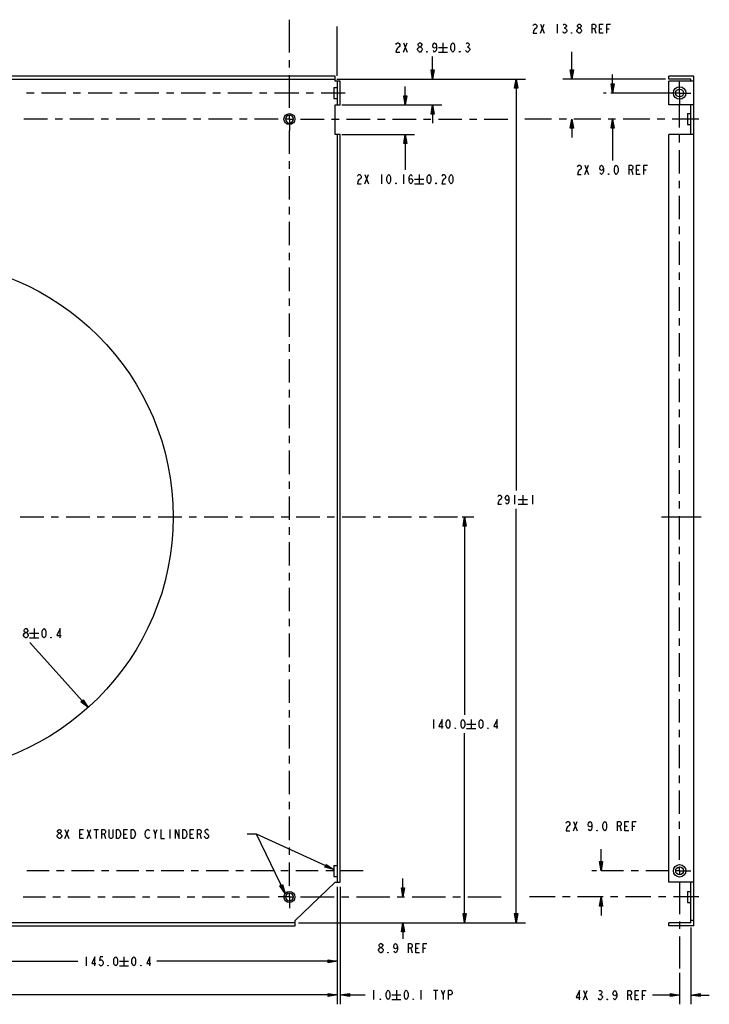
# Model space of a CAD drawing. Extents: x -205 to 257, y -156 to 209.
# Drawn here: x 19 to 257, y -131 to 209 of the extents above; entities that cross this region are included whole.
import ezdxf

# ---------------------------------------------------------------- set-up
doc = ezdxf.new("R2010")
doc.units = 0
doc.layers.add('LAYER_1', color=160, linetype='Continuous')

msp = doc.modelspace()

# ---------------------------------------------------------------- hatches: boundary and pattern name
at = {"layer": 'LAYER_1'}
h = msp.add_hatch(color=7, dxfattribs=at)
h.dxf.hatch_style = 2
h.paths.add_polyline_path([(161.09, 188.41), (160.56, 191.58), (161.62, 191.58), (161.09, 188.41)], is_closed=False)
h = msp.add_hatch(color=7, dxfattribs=at)
h.dxf.hatch_style = 2
h.paths.add_polyline_path([(209.11, 188.41), (208.58, 191.58), (209.64, 191.58), (209.11, 188.41)], is_closed=False)
h = msp.add_hatch(color=7, dxfattribs=at)
h.dxf.hatch_style = 2
h.paths.add_polyline_path([(189.9, 188.41), (190.43, 185.23), (189.37, 185.23), (189.9, 188.41)], is_closed=False)
h = msp.add_hatch(color=7, dxfattribs=at)
h.dxf.hatch_style = 2
h.paths.add_polyline_path([(223.16, 183.61), (222.63, 186.79), (223.69, 186.79), (223.16, 183.61)], is_closed=False)
h = msp.add_hatch(color=7, dxfattribs=at)
h.dxf.hatch_style = 2
h.paths.add_polyline_path([(151.63, 179.51), (151.1, 182.68), (152.16, 182.68), (151.63, 179.51)], is_closed=False)
h = msp.add_hatch(color=7, dxfattribs=at)
h.dxf.hatch_style = 2
h.paths.add_polyline_path([(161.09, 179.51), (161.62, 176.33), (160.56, 176.33), (161.09, 179.51)], is_closed=False)
h = msp.add_hatch(color=7, dxfattribs=at)
h.dxf.hatch_style = 2
h.paths.add_polyline_path([(209.11, 174.61), (209.64, 171.44), (208.58, 171.44), (209.11, 174.61)], is_closed=False)
h = msp.add_hatch(color=7, dxfattribs=at)
h.dxf.hatch_style = 2
h.paths.add_polyline_path([(223.16, 174.61), (223.69, 171.44), (222.63, 171.44), (223.16, 174.61)], is_closed=False)
h = msp.add_hatch(color=7, dxfattribs=at)
h.dxf.hatch_style = 2
h.paths.add_polyline_path([(151.63, 169.35), (152.16, 166.17), (151.1, 166.17), (151.63, 169.35)], is_closed=False)
h = msp.add_hatch(color=7, dxfattribs=at)
h.dxf.hatch_style = 2
h.paths.add_polyline_path([(172.09, 37.41), (172.62, 34.23), (171.56, 34.23), (172.09, 37.41)], is_closed=False)
h = msp.add_hatch(color=7, dxfattribs=at)
h.dxf.hatch_style = 2
h.paths.add_polyline_path([(42.24, -28.37), (39.72, -26.36), (40.51, -25.65), (42.24, -28.37)], is_closed=False)
h = msp.add_hatch(color=7, dxfattribs=at)
h.dxf.hatch_style = 2
h.paths.add_polyline_path([(126.98, -84.27), (123.88, -83.42), (124.32, -82.46), (126.98, -84.27)], is_closed=False)
h = msp.add_hatch(color=7, dxfattribs=at)
h.dxf.hatch_style = 2
h.paths.add_polyline_path([(219.19, -84.69), (218.66, -81.51), (219.72, -81.51), (219.19, -84.69)], is_closed=False)
h = msp.add_hatch(color=7, dxfattribs=at)
h.dxf.hatch_style = 2
h.paths.add_polyline_path([(110.2, -92.5), (108.34, -89.88), (109.3, -89.42), (110.2, -92.5)], is_closed=False)
h = msp.add_hatch(color=7, dxfattribs=at)
h.dxf.hatch_style = 2
h.paths.add_polyline_path([(150.84, -93.69), (150.31, -90.51), (151.37, -90.51), (150.84, -93.69)], is_closed=False)
h = msp.add_hatch(color=7, dxfattribs=at)
h.dxf.hatch_style = 2
h.paths.add_polyline_path([(219.19, -93.69), (219.72, -96.86), (218.66, -96.86), (219.19, -93.69)], is_closed=False)
h = msp.add_hatch(color=7, dxfattribs=at)
h.dxf.hatch_style = 2
h.paths.add_polyline_path([(172.09, -102.59), (171.56, -99.41), (172.62, -99.41), (172.09, -102.59)], is_closed=False)
h = msp.add_hatch(color=7, dxfattribs=at)
h.dxf.hatch_style = 2
h.paths.add_polyline_path([(189.9, -102.59), (189.37, -99.41), (190.43, -99.41), (189.9, -102.59)], is_closed=False)
h = msp.add_hatch(color=7, dxfattribs=at)
h.dxf.hatch_style = 2
h.paths.add_polyline_path([(150.84, -102.59), (151.37, -105.76), (150.31, -105.76), (150.84, -102.59)], is_closed=False)
h = msp.add_hatch(color=7, dxfattribs=at)
h.dxf.hatch_style = 2
h.paths.add_polyline_path([(128.19, -115.88), (125.01, -116.41), (125.01, -115.35), (128.19, -115.88)], is_closed=False)
h = msp.add_hatch(color=7, dxfattribs=at)
h.dxf.hatch_style = 2
h.paths.add_polyline_path([(128.19, -127.47), (125.01, -128), (125.01, -126.94), (128.19, -127.47)], is_closed=False)
h = msp.add_hatch(color=7, dxfattribs=at)
h.dxf.hatch_style = 2
h.paths.add_polyline_path([(128.2, -127.48), (125.03, -128.01), (125.03, -126.95), (128.2, -127.48)], is_closed=False)
h = msp.add_hatch(color=7, dxfattribs=at)
h.dxf.hatch_style = 2
h.paths.add_polyline_path([(129.2, -127.48), (132.38, -126.95), (132.38, -128.01), (129.2, -127.48)], is_closed=False)
h = msp.add_hatch(color=7, dxfattribs=at)
h.dxf.hatch_style = 2
h.paths.add_polyline_path([(246.28, -127.54), (243.1, -128.07), (243.1, -127.02), (246.28, -127.54)], is_closed=False)
h = msp.add_hatch(color=7, dxfattribs=at)
h.dxf.hatch_style = 2
h.paths.add_polyline_path([(250.18, -127.54), (253.35, -127.02), (253.35, -128.07), (250.18, -127.54)], is_closed=False)

# ---------------------------------------------------------------- linework, layer by layer
at = {"layer": 'LAYER_1', "color": 7}
for p, q in [((111.69, 197.54), (111.69, 208.9)), ((198.32, 204.21), (199.59, 207.38)), ((198.32, 207.38), (199.59, 204.21)), ((204.03, 207.38), (204.03, 204.21)), ((128.19, 189.54), (128.19, 206.52)), ((206.41, 206.06), (206.73, 206.06)), ((216.89, 205.8), (217.37, 204.21)), ((218.64, 205.8), (219.43, 205.8)), ((221.18, 205.8), (221.97, 205.8)), ((150.98, 197.74), (152.25, 200.91)), ((150.98, 200.91), (152.25, 197.74)), ((164.63, 200.91), (164.63, 197.74)), ((163.05, 199.33), (166.22, 199.33)), ((163.05, 197.74), (166.22, 197.74)), ((172.94, 199.59), (173.26, 199.59)), ((209.11, 188.41), (209.11, 197.86)), ((111.69, 192.4), (111.69, 194.97)), ((161.09, 188.41), (161.09, 196.15)), ((127.43, 189.43), (-161.05, 189.43)), ((-161.05, 188.41), (127.43, 188.41)), ((111.69, 178.47), (111.69, 189.82)), ((127.43, 187.65), (127.43, 189.43)), ((129.2, 187.65), (127.43, 187.65)), ((128.05, 188.41), (193.08, 188.41)), ((128.2, 187.65), (128.2, 179.51)), ((129.2, 179.51), (129.2, 187.65)), ((189.9, 188.41), (189.9, 46.54)), ((241.47, 188.41), (205.94, 188.41)), ((223.16, 183.61), (223.16, 189.96)), ((251.2, 189.43), (242.56, 189.43)), ((242.56, 188.41), (242.56, 189.43)), ((250.18, 188.41), (242.56, 188.41)), ((251.2, 187.65), (242.56, 187.65)), ((242.56, 179.51), (242.56, 187.65)), ((246.28, 183.61), (246.28, 187.5)), ((250.18, 187.65), (250.18, 188.41)), ((251.2, -103.61), (251.2, 189.43)), ((23.57, 183.61), (21, 183.61)), ((34.5, 183.61), (26.14, 183.61)), ((39.64, 183.61), (37.07, 183.61)), ((50.57, 183.61), (42.21, 183.61)), ((55.71, 183.61), (53.14, 183.61)), ((66.65, 183.61), (58.29, 183.61)), ((71.79, 183.61), (69.22, 183.61)), ((82.72, 183.61), (74.36, 183.61)), ((87.86, 183.61), (85.29, 183.61)), ((98.79, 183.61), (90.43, 183.61)), ((103.94, 183.61), (101.37, 183.61)), ((114.87, 183.61), (106.51, 183.61)), ((120.01, 183.61), (117.44, 183.61)), ((130.94, 183.61), (122.58, 183.61)), ((126.98, 185.51), (128.2, 185.51)), ((126.98, 185.51), (126.98, 181.71)), ((151.63, 179.51), (151.63, 185.86)), ((220.94, 183.61), (219.98, 183.61)), ((246.28, 183.61), (222.53, 183.61)), ((246.28, 183.61), (250.17, 183.61)), ((246.28, 183.61), (246.28, 179.72)), ((126.98, 181.71), (128.2, 181.71)), ((127.43, 169.35), (127.43, 179.51)), ((127.43, 179.51), (129.2, 179.51)), ((129.77, 179.51), (164.26, 179.51)), ((161.09, 179.51), (161.09, 173.16)), ((251.2, 179.51), (242.56, 179.51)), ((246.28, 171.66), (246.28, 179.72)), ((250.18, 169.35), (250.18, 179.51)), ((28.26, 174.61), (20.06, 174.61)), ((33.4, 174.61), (30.83, 174.61)), ((44.17, 174.61), (35.97, 174.61)), ((49.31, 174.61), (46.74, 174.61)), ((60.09, 174.61), (51.89, 174.61)), ((65.23, 174.61), (62.66, 174.61)), ((76, 174.61), (67.8, 174.61)), ((81.14, 174.61), (78.57, 174.61)), ((91.91, 174.61), (83.72, 174.61)), ((97.06, 174.61), (94.48, 174.61)), ((107.83, 174.61), (99.63, 174.61)), ((111.69, 174.61), (110.4, 174.61)), ((111.69, 174.61), (111.69, 175.9)), ((111.69, 174.61), (112.97, 174.61)), ((111.69, 174.61), (111.69, 170.72)), ((115.54, 174.61), (123.67, 174.61)), ((126.24, 174.61), (128.81, 174.61)), ((131.38, 174.61), (139.51, 174.61)), ((142.08, 174.61), (144.66, 174.61)), ((147.23, 174.61), (155.35, 174.61)), ((157.92, 174.61), (160.49, 174.61)), ((163.07, 174.61), (171.19, 174.61)), ((173.77, 174.61), (176.34, 174.61)), ((178.91, 174.61), (187.03, 174.61)), ((202.12, 174.61), (192.9, 174.61)), ((207.26, 174.61), (204.69, 174.61)), ((209.11, 174.61), (209.11, 168.26)), ((219.06, 174.61), (209.83, 174.61)), ((224.2, 174.61), (221.63, 174.61)), ((223.16, 174.61), (223.16, 160.3)), ((236, 174.61), (226.77, 174.61)), ((241.14, 174.61), (238.57, 174.61)), ((252.94, 174.61), (243.71, 174.61)), ((248.98, 176.51), (250.18, 176.51)), ((248.98, 176.51), (248.98, 172.71)), ((111.69, 162.65), (111.69, 170.72)), ((248.98, 172.71), (250.18, 172.71)), ((129.2, 169.35), (127.43, 169.35)), ((128.2, 169.35), (128.2, -88.59)), ((129.2, -88.59), (129.2, 169.35)), ((129.77, 169.35), (154.8, 169.35)), ((151.63, 169.35), (151.63, 157.07)), ((251.2, 169.35), (242.56, 169.35)), ((242.56, -88.59), (242.56, 169.35)), ((246.28, 166.51), (246.28, 169.08)), ((246.28, 155.87), (246.28, 163.94)), ((111.69, 157.51), (111.69, 160.08)), ((213.63, 155.53), (214.9, 158.71)), ((213.63, 158.71), (214.9, 155.53)), ((229.67, 157.12), (230.14, 155.53)), ((231.41, 157.12), (232.21, 157.12)), ((233.95, 157.12), (234.75, 157.12)), ((111.69, 146.87), (111.69, 154.94)), ((137.71, 152.31), (138.98, 155.48)), ((137.71, 155.48), (138.98, 152.31)), ((143.43, 155.48), (143.43, 152.31)), ((151.05, 155.48), (151.05, 152.31)), ((154.86, 153.89), (158.03, 153.89)), ((156.45, 155.48), (156.45, 152.31)), ((246.28, 150.73), (246.28, 153.3)), ((154.86, 152.31), (158.03, 152.31)), ((246.28, 140.09), (246.28, 148.16)), ((111.69, 141.73), (111.69, 144.3)), ((111.69, 131.09), (111.69, 139.16)), ((246.28, 134.95), (246.28, 137.52)), ((246.28, 124.31), (246.28, 132.38)), ((111.69, 125.95), (111.69, 128.52)), ((111.69, 115.31), (111.69, 123.38)), ((246.28, 119.17), (246.28, 121.74)), ((246.28, 108.53), (246.28, 116.6)), ((111.69, 110.17), (111.69, 112.74)), ((111.69, 99.53), (111.69, 107.6)), ((246.28, 103.39), (246.28, 105.96)), ((246.28, 92.75), (246.28, 100.82)), ((111.69, 94.39), (111.69, 96.96)), ((111.69, 83.75), (111.69, 91.82)), ((246.28, 87.61), (246.28, 90.18)), ((246.28, 76.97), (246.28, 85.04)), ((111.69, 78.61), (111.69, 81.18)), ((111.69, 67.97), (111.69, 76.04)), ((246.28, 71.83), (246.28, 74.4)), ((246.28, 61.19), (246.28, 69.26)), ((111.69, 62.83), (111.69, 65.4)), ((111.69, 52.19), (111.69, 60.26)), ((246.28, 56.05), (246.28, 58.62)), ((246.28, 45.41), (246.28, 53.48)), ((111.69, 47.05), (111.69, 49.62)), ((111.69, 36.41), (111.69, 44.48)), ((189.32, 44.95), (189.32, 41.78)), ((192.18, 44.95), (192.18, 41.78)), ((195.56, 44.95), (195.56, 41.78)), ((190.59, 43.36), (193.76, 43.36)), ((190.59, 41.78), (193.76, 41.78)), ((246.28, 40.27), (246.28, 42.84)), ((18.77, 37.41), (26.92, 37.41)), ((29.49, 37.41), (32.06, 37.41)), ((34.64, 37.41), (42.79, 37.41)), ((45.36, 37.41), (47.93, 37.41)), ((50.5, 37.41), (58.65, 37.41)), ((61.22, 37.41), (63.79, 37.41)), ((66.36, 37.41), (74.52, 37.41)), ((77.09, 37.41), (79.66, 37.41)), ((82.23, 37.41), (90.38, 37.41)), ((92.95, 37.41), (95.52, 37.41)), ((98.09, 37.41), (106.24, 37.41)), ((108.82, 37.41), (111.39, 37.41)), ((113.96, 37.41), (122.11, 37.41)), ((124.68, 37.41), (127.25, 37.41)), ((129.82, 37.41), (137.97, 37.41)), ((140.54, 37.41), (143.12, 37.41)), ((145.69, 37.41), (153.84, 37.41)), ((156.41, 37.41), (158.98, 37.41)), ((161.55, 37.41), (169.7, 37.41)), ((171.29, 37.41), (175.26, 37.41)), ((172.09, 37.41), (172.09, -30.88)), ((189.9, -102.59), (189.9, 40.19)), ((240.02, 37.41), (253.74, 37.41)), ((246.28, 29.63), (246.28, 37.7)), ((111.69, 31.27), (111.69, 33.84)), ((111.69, 20.63), (111.69, 28.7)), ((246.28, 24.49), (246.28, 27.06)), ((246.28, 13.85), (246.28, 21.92)), ((111.69, 15.49), (111.69, 18.06)), ((111.69, 4.85), (111.69, 12.92)), ((246.28, 8.71), (246.28, 11.28)), ((246.28, -1.93), (246.28, 6.14)), ((111.69, -0.29), (111.69, 2.28)), ((22.03, -2.74), (25.21, -2.74)), ((23.62, -1.15), (23.62, -4.33)), ((111.69, -10.93), (111.69, -2.86)), ((22.03, -4.33), (25.21, -4.33)), ((42.24, -28.37), (22.08, -5.92)), ((246.28, -7.07), (246.28, -4.5)), ((246.28, -17.71), (246.28, -9.64)), ((111.69, -16.07), (111.69, -13.5)), ((111.69, -26.71), (111.69, -18.65)), ((246.28, -22.85), (246.28, -20.28)), ((246.28, -33.49), (246.28, -25.43)), ((111.69, -31.85), (111.69, -29.28)), ((161.35, -32.47), (161.35, -35.64)), ((174.37, -32.47), (174.37, -35.64)), ((111.69, -42.49), (111.69, -34.42)), ((172.09, -102.59), (172.09, -37.23)), ((172.78, -34.06), (175.95, -34.06)), ((172.78, -35.64), (175.95, -35.64)), ((246.28, -38.63), (246.28, -36.06)), ((246.28, -49.27), (246.28, -41.21)), ((111.69, -47.63), (111.69, -45.06)), ((111.69, -58.27), (111.69, -50.21)), ((246.28, -54.41), (246.28, -51.84)), ((246.28, -65.05), (246.28, -56.99)), ((111.69, -63.41), (111.69, -60.84)), ((111.69, -74.05), (111.69, -65.99)), ((209.66, -70.86), (210.93, -67.69)), ((209.66, -67.69), (210.93, -70.86)), ((246.28, -70.2), (246.28, -67.62)), ((34.25, -73.57), (35.52, -70.4)), ((34.25, -70.4), (35.52, -73.57)), ((41.87, -73.57), (43.14, -70.4)), ((41.87, -70.4), (43.14, -73.57)), ((44.25, -70.4), (45.84, -70.4)), ((45.05, -70.4), (45.05, -73.57)), ((65.37, -71.99), (66, -70.4)), ((70.45, -70.4), (70.45, -73.57)), ((225.7, -69.27), (226.17, -70.86)), ((227.44, -69.27), (228.24, -69.27)), ((229.98, -69.27), (230.78, -69.27)), ((39.33, -71.99), (40.13, -71.99)), ((47.75, -71.99), (48.22, -73.57)), ((54.57, -71.99), (55.37, -71.99)), ((77.43, -71.99), (78.23, -71.99)), ((80.77, -71.99), (81.24, -73.57)), ((100.29, -71.99), (97.12, -71.99)), ((110.2, -92.5), (100.29, -71.99)), ((126.98, -84.27), (100.29, -71.99)), ((246.28, -80.83), (246.28, -72.77)), ((111.69, -79.19), (111.69, -76.62)), ((219.19, -84.69), (219.19, -77.21)), ((28.8, -84.69), (21.04, -84.69)), ((33.94, -84.69), (31.37, -84.69)), ((44.27, -84.69), (36.51, -84.69)), ((49.41, -84.69), (46.84, -84.69)), ((59.74, -84.69), (51.98, -84.69)), ((64.88, -84.69), (62.31, -84.69)), ((75.2, -84.69), (67.45, -84.69)), ((80.34, -84.69), (77.77, -84.69)), ((90.67, -84.69), (82.92, -84.69)), ((95.81, -84.69), (93.24, -84.69)), ((106.14, -84.69), (98.38, -84.69)), ((111.28, -84.69), (108.71, -84.69)), ((111.69, -89.83), (111.69, -81.77)), ((121.61, -84.69), (113.85, -84.69)), ((126.75, -84.69), (124.18, -84.69)), ((126.98, -82.79), (126.98, -86.59)), ((126.98, -82.79), (128.2, -82.79)), ((137.07, -84.69), (129.32, -84.69)), ((217.64, -84.69), (216.01, -84.69)), ((226.97, -84.69), (219.23, -84.69)), ((232.11, -84.69), (229.54, -84.69)), ((242.42, -84.69), (234.68, -84.69)), ((246.28, -84.69), (244.99, -84.69)), ((246.28, -84.69), (246.28, -83.4)), ((246.28, -84.69), (246.28, -85.98)), ((246.28, -84.69), (250.17, -84.69)), ((126.98, -86.59), (128.2, -86.59)), ((150.84, -93.69), (150.84, -87.34)), ((113.71, -101.83), (127.42, -88.59)), ((127.42, -88.59), (129.2, -88.59)), ((128.2, -90.18), (128.2, -130.66)), ((129.2, -90.18), (129.2, -130.66)), ((251.2, -88.59), (242.56, -88.59)), ((246.28, -88.55), (246.28, -99.58)), ((250.18, -102.59), (250.18, -88.59)), ((19.82, -93.69), (27.54, -93.69)), ((30.11, -93.69), (32.68, -93.69)), ((35.25, -93.69), (42.97, -93.69)), ((45.54, -93.69), (48.12, -93.69)), ((50.69, -93.69), (58.41, -93.69)), ((60.98, -93.69), (63.55, -93.69)), ((66.12, -93.69), (73.84, -93.69)), ((76.42, -93.69), (78.99, -93.69)), ((81.56, -93.69), (89.28, -93.69)), ((91.85, -93.69), (94.43, -93.69)), ((97, -93.69), (104.72, -93.69)), ((111.69, -93.69), (107.79, -93.69)), ((111.69, -93.69), (111.69, -92.4)), ((111.69, -93.69), (111.69, -97.58)), ((111.69, -93.69), (112.97, -93.69)), ((115.54, -93.69), (127.06, -93.69)), ((129.63, -93.69), (132.2, -93.69)), ((134.77, -93.69), (146.29, -93.69)), ((148.86, -93.69), (151.43, -93.69)), ((154.01, -93.69), (165.52, -93.69)), ((168.09, -93.69), (170.67, -93.69)), ((173.24, -93.69), (184.75, -93.69)), ((203.35, -93.69), (194.54, -93.69)), ((208.49, -93.69), (205.92, -93.69)), ((219.88, -93.69), (211.07, -93.69)), ((219.19, -93.69), (219.19, -100.04)), ((225.02, -93.69), (222.45, -93.69)), ((236.41, -93.69), (227.59, -93.69)), ((241.55, -93.69), (238.98, -93.69)), ((252.94, -93.69), (244.12, -93.69)), ((248.98, -91.79), (248.98, -95.59)), ((248.98, -91.79), (250.18, -91.79)), ((248.98, -95.59), (250.18, -95.59)), ((113.71, -103.61), (113.71, -101.83)), ((251.2, -101.83), (250.18, -101.83)), ((113.71, -102.59), (-147.32, -102.59)), ((-147.32, -103.61), (113.71, -103.61)), ((114.82, -102.59), (193.08, -102.59)), ((128.19, -104.18), (128.19, -130.65)), ((150.84, -102.59), (150.84, -108.18)), ((242.56, -103.61), (242.56, -102.59)), ((250.18, -102.59), (242.56, -102.59)), ((251.2, -103.61), (242.56, -103.61)), ((246.28, -102.15), (246.28, -104.72)), ((250.18, -104.18), (250.18, -130.72)), ((246.28, -107.3), (246.28, -118.33)), ((153.53, -111.35), (154.01, -112.94)), ((155.28, -111.35), (156.07, -111.35)), ((157.82, -111.35), (158.61, -111.35)), ((41.58, -114.29), (41.58, -117.47)), ((54.6, -114.29), (54.6, -117.47)), ((-16.81, -115.88), (38.72, -115.88)), ((53.01, -115.88), (56.18, -115.88)), ((53.01, -117.47), (56.18, -117.47)), ((128.19, -115.88), (65.92, -115.88)), ((246.28, -119.92), (246.28, -130.72)), ((128.2, -127.48), (-4.27, -127.47)), ((129.2, -127.48), (137.78, -127.48)), ((140.64, -125.89), (140.64, -129.07)), ((146.99, -127.48), (150.16, -127.48)), ((148.57, -125.89), (148.57, -129.07)), ((157.04, -125.89), (157.04, -129.07)), ((161.33, -125.89), (162.92, -125.89)), ((162.12, -125.89), (162.12, -129.07)), ((164.66, -127.48), (165.3, -125.89)), ((213.14, -129.13), (214.41, -125.96)), ((213.14, -125.96), (214.41, -129.13)), ((218.7, -127.28), (219.02, -127.28)), ((229.18, -127.54), (229.65, -129.13)), ((230.92, -127.54), (231.72, -127.54)), ((233.46, -127.54), (234.26, -127.54)), ((246.28, -127.54), (236.95, -127.54)), ((250.18, -127.54), (256.53, -127.54)), ((146.99, -129.07), (150.16, -129.07))]:
    msp.add_line(p, q, dxfattribs=at)
for points in [[(195.78, 206.86), (195.93, 207.12), (196.25, 207.38), (196.57, 207.38), (196.89, 207.12), (197.05, 206.86), (197.05, 206.32), (196.89, 206.06), (196.25, 205.53), (195.93, 205), (195.78, 204.21), (197.05, 204.21)], [(206.1, 207.12), (206.41, 207.38), (206.73, 207.38), (207.05, 207.12), (207.21, 206.86), (207.21, 206.59), (207.05, 206.32), (206.73, 206.06), (207.05, 205.8), (207.21, 205.53), (207.36, 205.27), (207.36, 205), (207.21, 204.74), (207.05, 204.47), (206.73, 204.21), (206.41, 204.21), (206.1, 204.47), (205.94, 204.74)], [(211.49, 206.06), (211.17, 206.32), (211.02, 206.59), (211.02, 206.86), (211.17, 207.12), (211.49, 207.38), (211.81, 207.38), (212.13, 207.12), (212.29, 206.86), (212.29, 206.59), (212.13, 206.32), (211.81, 206.06)], [(216.1, 204.21), (216.1, 207.38), (216.89, 207.38), (217.21, 207.12), (217.37, 206.86), (217.37, 206.32), (217.21, 206.06), (216.89, 205.8), (216.1, 205.8)], [(219.91, 204.21), (218.64, 204.21), (218.64, 207.38), (219.91, 207.38)], [(221.18, 204.21), (221.18, 207.38), (222.45, 207.38)], [(209.11, 204.21), (208.95, 204.21), (208.95, 204.47), (209.11, 204.21)], [(211.49, 204.21), (211.17, 204.47), (211.02, 204.74), (210.86, 205), (210.86, 205.27), (211.02, 205.53), (211.17, 205.8), (211.49, 206.06), (211.81, 206.06), (212.13, 205.8), (212.29, 205.53), (212.45, 205.27), (212.45, 205), (212.29, 204.74), (212.13, 204.47), (211.81, 204.21), (211.49, 204.21)], [(148.44, 200.39), (148.6, 200.65), (148.92, 200.91), (149.23, 200.91), (149.55, 200.65), (149.71, 200.39), (149.71, 199.86), (149.55, 199.59), (149.23, 199.33), (148.92, 199.06), (148.6, 198.53), (148.44, 197.74), (149.71, 197.74)], [(156.54, 199.59), (156.22, 199.86), (156.06, 200.12), (156.06, 200.39), (156.22, 200.65), (156.54, 200.91), (156.85, 200.91), (157.17, 200.65), (157.33, 200.39), (157.33, 200.12), (157.17, 199.86), (156.85, 199.59)], [(162.41, 199.86), (162.25, 199.33), (161.78, 199.06), (161.3, 199.33), (161.14, 199.86), (161.3, 200.39), (161.46, 200.65), (161.78, 200.91), (162.09, 200.65), (162.25, 200.39), (162.41, 199.86), (162.41, 198.8), (162.25, 198.27), (162.09, 198), (161.78, 197.74), (161.46, 198), (161.3, 198.27)], [(168.02, 197.74), (167.7, 198), (167.55, 198.27), (167.39, 198.8), (167.39, 199.86), (167.55, 200.39), (167.7, 200.65), (168.02, 200.91), (168.34, 200.65), (168.5, 200.39), (168.66, 199.86), (168.66, 198.8), (168.5, 198.27), (168.34, 198), (168.02, 197.74)], [(172.63, 200.65), (172.94, 200.91), (173.26, 200.91), (173.58, 200.65), (173.74, 200.39), (173.74, 200.12), (173.58, 199.86), (173.26, 199.59), (173.58, 199.33), (173.74, 199.06), (173.9, 198.8), (173.9, 198.53), (173.74, 198.27), (173.58, 198), (173.26, 197.74), (172.94, 197.74), (172.63, 198), (172.47, 198.27)], [(156.54, 197.74), (156.22, 198), (156.06, 198.27), (155.9, 198.53), (155.9, 198.8), (156.06, 199.06), (156.22, 199.33), (156.54, 199.59), (156.85, 199.59), (157.17, 199.33), (157.33, 199.06), (157.49, 198.8), (157.49, 198.53), (157.33, 198.27), (157.17, 198), (156.85, 197.74), (156.54, 197.74)], [(159.24, 197.74), (159.08, 197.74), (159.08, 198), (159.24, 197.74)], [(170.56, 197.74), (170.4, 197.74), (170.4, 198), (170.56, 197.74)], [(161.09, 188.41), (160.56, 191.58), (161.62, 191.58), (161.09, 188.41)], [(209.11, 188.41), (208.58, 191.58), (209.64, 191.58), (209.11, 188.41)], [(189.9, 188.41), (190.43, 185.23), (189.37, 185.23), (189.9, 188.41)], [(223.16, 183.61), (222.63, 186.79), (223.69, 186.79), (223.16, 183.61)], [(151.63, 179.51), (151.1, 182.68), (152.16, 182.68), (151.63, 179.51)], [(161.09, 179.51), (161.62, 176.33), (160.56, 176.33), (161.09, 179.51)], [(209.11, 174.61), (209.64, 171.44), (208.58, 171.44), (209.11, 174.61)], [(223.16, 174.61), (223.69, 171.44), (222.63, 171.44), (223.16, 174.61)], [(151.63, 169.35), (152.16, 166.17), (151.1, 166.17), (151.63, 169.35)], [(211.09, 158.18), (211.25, 158.45), (211.57, 158.71), (211.89, 158.71), (212.2, 158.45), (212.36, 158.18), (212.36, 157.65), (212.2, 157.39), (211.89, 157.12), (211.57, 156.86), (211.25, 156.33), (211.09, 155.53), (212.36, 155.53)], [(219.98, 157.65), (219.82, 157.12), (219.35, 156.86), (218.87, 157.12), (218.71, 157.65), (218.87, 158.18), (219.03, 158.45), (219.35, 158.71), (219.66, 158.45), (219.82, 158.18), (219.98, 157.65), (219.98, 156.59), (219.82, 156.07), (219.66, 155.8), (219.35, 155.53), (219.03, 155.8), (218.87, 156.07)], [(224.43, 155.53), (224.11, 155.8), (223.95, 156.07), (223.79, 156.59), (223.79, 157.65), (223.95, 158.18), (224.11, 158.45), (224.43, 158.71), (224.74, 158.45), (224.9, 158.18), (225.06, 157.65), (225.06, 156.59), (224.9, 156.07), (224.74, 155.8), (224.43, 155.53)], [(228.87, 155.53), (228.87, 158.71), (229.67, 158.71), (229.98, 158.45), (230.14, 158.18), (230.14, 157.65), (229.98, 157.39), (229.67, 157.12), (228.87, 157.12)], [(232.68, 155.53), (231.41, 155.53), (231.41, 158.71), (232.68, 158.71)], [(233.95, 155.53), (233.95, 158.71), (235.22, 158.71)], [(135.17, 154.95), (135.33, 155.21), (135.65, 155.48), (135.97, 155.48), (136.29, 155.21), (136.44, 154.95), (136.44, 154.42), (136.29, 154.16), (135.97, 153.89), (135.65, 153.63), (135.33, 153.1), (135.17, 152.31), (136.44, 152.31)], [(145.97, 152.31), (145.65, 152.57), (145.49, 152.83), (145.33, 153.36), (145.33, 154.42), (145.49, 154.95), (145.65, 155.21), (145.97, 155.48), (146.29, 155.21), (146.45, 154.95), (146.6, 154.42), (146.6, 153.36), (146.45, 152.83), (146.29, 152.57), (145.97, 152.31)], [(152.95, 153.36), (153.11, 153.89), (153.59, 154.16), (154.07, 153.89), (154.22, 153.36), (154.07, 152.83), (153.91, 152.57), (153.59, 152.31), (153.27, 152.57), (153.11, 152.83), (152.95, 153.36), (152.95, 154.42), (153.11, 154.95), (153.27, 155.21), (153.59, 155.48), (153.91, 155.21), (154.07, 154.95)], [(159.83, 152.31), (159.51, 152.57), (159.36, 152.83), (159.2, 153.36), (159.2, 154.42), (159.36, 154.95), (159.51, 155.21), (159.83, 155.48), (160.15, 155.21), (160.31, 154.95), (160.47, 154.42), (160.47, 153.36), (160.31, 152.83), (160.15, 152.57), (159.83, 152.31)], [(164.28, 154.95), (164.44, 155.21), (164.75, 155.48), (165.07, 155.48), (165.39, 155.21), (165.55, 154.95), (165.55, 154.42), (165.39, 154.16), (165.07, 153.89), (164.75, 153.63), (164.44, 153.1), (164.28, 152.31), (165.55, 152.31)], [(167.45, 152.31), (167.13, 152.57), (166.98, 152.83), (166.82, 153.36), (166.82, 154.42), (166.98, 154.95), (167.13, 155.21), (167.45, 155.48), (167.77, 155.21), (167.93, 154.95), (168.09, 154.42), (168.09, 153.36), (167.93, 152.83), (167.77, 152.57), (167.45, 152.31)], [(221.89, 155.53), (221.73, 155.53), (221.73, 155.8), (221.89, 155.53)], [(148.51, 152.31), (148.35, 152.31), (148.35, 152.57), (148.51, 152.31)], [(162.37, 152.31), (162.21, 152.31), (162.21, 152.57), (162.37, 152.31)], [(183.6, 44.42), (183.76, 44.69), (184.08, 44.95), (184.4, 44.95), (184.72, 44.69), (184.87, 44.42), (184.87, 43.89), (184.72, 43.63), (184.08, 43.1), (183.76, 42.57), (183.6, 41.78), (184.87, 41.78)], [(187.41, 43.89), (187.26, 43.36), (186.78, 43.1), (186.3, 43.36), (186.14, 43.89), (186.3, 44.42), (186.46, 44.69), (186.78, 44.95), (187.1, 44.69), (187.26, 44.42), (187.41, 43.89), (187.41, 42.83), (187.26, 42.3), (187.1, 42.04), (186.78, 41.78), (186.46, 42.04), (186.3, 42.3)], [(172.09, 37.41), (172.62, 34.23), (171.56, 34.23), (172.09, 37.41)], [(20.61, -4.33), (20.29, -4.06), (20.13, -3.8), (19.97, -3.53), (19.97, -3.27), (20.29, -2.74), (20.61, -2.48), (20.92, -2.48), (21.24, -2.74), (21.56, -3.27), (21.56, -3.53), (21.4, -3.8), (21.24, -4.06), (20.92, -4.33), (20.61, -4.33)], [(20.61, -2.48), (20.29, -2.21), (20.13, -1.95), (20.13, -1.68), (20.29, -1.42), (20.61, -1.15), (20.92, -1.15), (21.24, -1.42), (21.4, -1.68), (21.4, -1.95), (21.24, -2.21), (20.92, -2.48)], [(27.01, -4.33), (26.69, -4.06), (26.53, -3.8), (26.37, -3.27), (26.37, -2.21), (26.53, -1.68), (26.69, -1.42), (27.01, -1.15), (27.33, -1.42), (27.48, -1.68), (27.64, -2.21), (27.64, -3.27), (27.48, -3.8), (27.33, -4.06), (27.01, -4.33)], [(32.56, -4.33), (32.56, -1.15), (31.45, -3.53), (32.88, -3.53)], [(29.55, -4.33), (29.39, -4.33), (29.39, -4.06), (29.55, -4.33)], [(42.24, -28.37), (39.72, -26.36), (40.51, -25.65), (42.24, -28.37)], [(164.36, -35.64), (164.36, -32.47), (163.25, -34.85), (164.68, -34.85)], [(166.43, -35.64), (166.11, -35.38), (165.95, -35.11), (165.79, -34.58), (165.79, -33.53), (165.95, -33), (166.11, -32.73), (166.43, -32.47), (166.75, -32.73), (166.9, -33), (167.06, -33.53), (167.06, -34.58), (166.9, -35.11), (166.75, -35.38), (166.43, -35.64)], [(171.51, -35.64), (171.19, -35.38), (171.03, -35.11), (170.87, -34.58), (170.87, -33.53), (171.03, -33), (171.19, -32.73), (171.51, -32.47), (171.83, -32.73), (171.98, -33), (172.14, -33.53), (172.14, -34.58), (171.98, -35.11), (171.83, -35.38), (171.51, -35.64)], [(177.75, -35.64), (177.43, -35.38), (177.27, -35.11), (177.12, -34.58), (177.12, -33.53), (177.27, -33), (177.43, -32.73), (177.75, -32.47), (178.07, -32.73), (178.23, -33), (178.39, -33.53), (178.39, -34.58), (178.23, -35.11), (178.07, -35.38), (177.75, -35.64)], [(183.31, -35.64), (183.31, -32.47), (182.2, -34.85), (183.62, -34.85)], [(168.97, -35.64), (168.81, -35.64), (168.81, -35.38), (168.97, -35.64)], [(180.29, -35.64), (180.13, -35.64), (180.13, -35.38), (180.29, -35.64)], [(207.12, -68.22), (207.28, -67.95), (207.6, -67.69), (207.92, -67.69), (208.23, -67.95), (208.39, -68.22), (208.39, -68.75), (208.23, -69.01), (207.92, -69.27), (207.6, -69.54), (207.28, -70.07), (207.12, -70.86), (208.39, -70.86)], [(216.01, -68.75), (215.85, -69.27), (215.38, -69.54), (214.9, -69.27), (214.74, -68.75), (214.9, -68.22), (215.06, -67.95), (215.38, -67.69), (215.7, -67.95), (215.85, -68.22), (216.01, -68.75), (216.01, -69.8), (215.85, -70.33), (215.7, -70.6), (215.38, -70.86), (215.06, -70.6), (214.9, -70.33)], [(220.46, -70.86), (220.14, -70.6), (219.98, -70.33), (219.82, -69.8), (219.82, -68.75), (219.98, -68.22), (220.14, -67.95), (220.46, -67.69), (220.78, -67.95), (220.93, -68.22), (221.09, -68.75), (221.09, -69.8), (220.93, -70.33), (220.78, -70.6), (220.46, -70.86)], [(224.9, -70.86), (224.9, -67.69), (225.7, -67.69), (226.01, -67.95), (226.17, -68.22), (226.17, -68.75), (226.01, -69.01), (225.7, -69.27), (224.9, -69.27)], [(228.71, -70.86), (227.44, -70.86), (227.44, -67.69), (228.71, -67.69)], [(229.98, -70.86), (229.98, -67.69), (231.25, -67.69)], [(32.19, -71.72), (31.87, -71.46), (31.71, -71.19), (31.71, -70.93), (31.87, -70.66), (32.19, -70.4), (32.51, -70.4), (32.82, -70.66), (32.98, -70.93), (32.98, -71.19), (32.82, -71.46), (32.51, -71.72)], [(40.6, -73.57), (39.33, -73.57), (39.33, -70.4), (40.6, -70.4)], [(46.95, -73.57), (46.95, -70.4), (47.75, -70.4), (48.06, -70.66), (48.22, -70.93), (48.22, -71.46), (48.06, -71.72), (47.75, -71.99), (46.95, -71.99)], [(50.76, -70.4), (50.76, -73.04), (50.6, -73.31), (50.29, -73.57), (49.97, -73.57), (49.65, -73.31), (49.49, -73.04), (49.49, -70.4)], [(52.03, -70.4), (52.67, -70.4), (52.98, -70.66), (53.14, -70.93), (53.3, -71.19), (53.46, -71.99), (53.3, -72.78), (53.14, -73.04), (52.98, -73.31), (52.67, -73.57), (52.03, -73.57), (52.03, -70.4)], [(55.84, -73.57), (54.57, -73.57), (54.57, -70.4), (55.84, -70.4)], [(57.11, -70.4), (57.75, -70.4), (58.06, -70.66), (58.22, -70.93), (58.38, -71.19), (58.54, -71.99), (58.38, -72.78), (58.22, -73.04), (58.06, -73.31), (57.75, -73.57), (57.11, -73.57), (57.11, -70.4)], [(63.46, -73.04), (63.3, -73.31), (62.99, -73.57), (62.67, -73.57), (62.35, -73.31), (62.19, -73.04), (62.03, -72.78), (61.87, -71.99), (62.03, -71.19), (62.19, -70.93), (62.35, -70.66), (62.67, -70.4), (62.99, -70.4), (63.3, -70.66), (63.46, -70.93)], [(64.73, -70.4), (65.37, -71.99), (65.37, -73.57)], [(67.27, -70.4), (67.27, -73.57), (68.54, -73.57)], [(72.35, -73.57), (72.35, -70.4), (73.62, -73.57), (73.62, -70.4)], [(74.89, -70.4), (75.53, -70.4), (75.84, -70.66), (76, -70.93), (76.16, -71.19), (76.32, -71.99), (76.16, -72.78), (76, -73.04), (75.84, -73.31), (75.53, -73.57), (74.89, -73.57), (74.89, -70.4)], [(78.7, -73.57), (77.43, -73.57), (77.43, -70.4), (78.7, -70.4)], [(79.97, -73.57), (79.97, -70.4), (80.77, -70.4), (81.08, -70.66), (81.24, -70.93), (81.24, -71.46), (81.08, -71.72), (80.77, -71.99), (79.97, -71.99)], [(83.78, -70.93), (83.62, -70.66), (83.31, -70.4), (82.99, -70.4), (82.67, -70.66), (82.51, -70.93), (82.51, -71.19), (82.67, -71.46), (82.99, -71.72), (83.62, -72.25), (83.78, -72.51), (83.78, -73.04), (83.62, -73.31), (83.31, -73.57), (82.99, -73.57), (82.67, -73.31), (82.51, -73.04), (82.35, -72.78)], [(217.92, -70.86), (217.76, -70.86), (217.76, -70.6), (217.92, -70.86)], [(32.19, -73.57), (31.87, -73.31), (31.71, -73.04), (31.55, -72.78), (31.55, -72.51), (31.71, -72.25), (31.87, -71.99), (32.19, -71.72), (32.51, -71.72), (32.82, -71.99), (32.98, -72.25), (33.14, -72.51), (33.14, -72.78), (32.98, -73.04), (32.82, -73.31), (32.51, -73.57), (32.19, -73.57)], [(126.98, -84.27), (123.88, -83.42), (124.32, -82.46), (126.98, -84.27)], [(219.19, -84.69), (218.66, -81.51), (219.72, -81.51), (219.19, -84.69)], [(110.2, -92.5), (108.34, -89.88), (109.3, -89.42), (110.2, -92.5)], [(150.84, -93.69), (150.31, -90.51), (151.37, -90.51), (150.84, -93.69)], [(219.19, -93.69), (219.72, -96.86), (218.66, -96.86), (219.19, -93.69)], [(172.09, -102.59), (171.56, -99.41), (172.62, -99.41), (172.09, -102.59)], [(189.9, -102.59), (189.37, -99.41), (190.43, -99.41), (189.9, -102.59)], [(150.84, -102.59), (151.37, -105.76), (150.31, -105.76), (150.84, -102.59)], [(143.06, -112.94), (142.74, -112.68), (142.58, -112.41), (142.42, -112.15), (142.42, -111.88), (142.58, -111.62), (142.74, -111.35), (143.06, -111.09), (143.37, -111.09), (143.69, -111.35), (143.85, -111.62), (144.01, -111.88), (144.01, -112.15), (143.85, -112.41), (143.69, -112.68), (143.37, -112.94), (143.06, -112.94)], [(143.06, -111.09), (142.74, -110.83), (142.58, -110.56), (142.58, -110.3), (142.74, -110.03), (143.06, -109.77), (143.37, -109.77), (143.69, -110.03), (143.85, -110.3), (143.85, -110.56), (143.69, -110.83), (143.37, -111.09)], [(148.93, -110.83), (148.77, -111.35), (148.3, -111.62), (147.82, -111.35), (147.66, -110.83), (147.82, -110.3), (147.98, -110.03), (148.3, -109.77), (148.61, -110.03), (148.77, -110.3), (148.93, -110.83), (148.93, -111.88), (148.77, -112.41), (148.61, -112.68), (148.3, -112.94), (147.98, -112.68), (147.82, -112.41)], [(152.74, -112.94), (152.74, -109.77), (153.53, -109.77), (153.85, -110.03), (154.01, -110.3), (154.01, -110.83), (153.85, -111.09), (153.53, -111.35), (152.74, -111.35)], [(156.55, -112.94), (155.28, -112.94), (155.28, -109.77), (156.55, -109.77)], [(157.82, -112.94), (157.82, -109.77), (159.09, -109.77)], [(44.59, -117.47), (44.59, -114.29), (43.48, -116.67), (44.91, -116.67)], [(47.29, -114.29), (46.34, -114.29), (46.18, -115.62), (46.5, -115.35), (46.82, -115.35), (47.13, -115.62), (47.29, -115.88), (47.45, -116.41), (47.29, -116.94), (47.13, -117.2), (46.82, -117.47), (46.5, -117.47), (46.18, -117.2), (46.02, -116.94)], [(51.74, -117.47), (51.42, -117.2), (51.26, -116.94), (51.1, -116.41), (51.1, -115.35), (51.26, -114.82), (51.42, -114.56), (51.74, -114.29), (52.06, -114.56), (52.21, -114.82), (52.37, -115.35), (52.37, -116.41), (52.21, -116.94), (52.06, -117.2), (51.74, -117.47)], [(57.98, -117.47), (57.67, -117.2), (57.51, -116.94), (57.35, -116.41), (57.35, -115.35), (57.51, -114.82), (57.67, -114.56), (57.98, -114.29), (58.3, -114.56), (58.46, -114.82), (58.62, -115.35), (58.62, -116.41), (58.46, -116.94), (58.3, -117.2), (57.98, -117.47)], [(63.54, -117.47), (63.54, -114.29), (62.43, -116.67), (63.86, -116.67)], [(128.19, -115.88), (125.01, -116.41), (125.01, -115.35), (128.19, -115.88)], [(145.76, -112.94), (145.6, -112.94), (145.6, -112.68), (145.76, -112.94)], [(49.2, -117.47), (49.04, -117.47), (49.04, -117.2), (49.2, -117.47)], [(60.52, -117.47), (60.37, -117.47), (60.37, -117.2), (60.52, -117.47)], [(128.19, -127.47), (125.01, -128), (125.01, -126.94), (128.19, -127.47)], [(128.2, -127.48), (125.03, -128.01), (125.03, -126.95), (128.2, -127.48)], [(129.2, -127.48), (132.38, -126.95), (132.38, -128.01), (129.2, -127.48)], [(143.18, -129.07), (143.02, -129.07), (143.02, -128.8), (143.18, -129.07)], [(145.72, -129.07), (145.4, -128.8), (145.24, -128.54), (145.08, -128.01), (145.08, -126.95), (145.24, -126.42), (145.4, -126.16), (145.72, -125.89), (146.03, -126.16), (146.19, -126.42), (146.35, -126.95), (146.35, -128.01), (146.19, -128.54), (146.03, -128.8), (145.72, -129.07)], [(151.96, -129.07), (151.64, -128.8), (151.48, -128.54), (151.33, -128.01), (151.33, -126.95), (151.48, -126.42), (151.64, -126.16), (151.96, -125.89), (152.28, -126.16), (152.44, -126.42), (152.6, -126.95), (152.6, -128.01), (152.44, -128.54), (152.28, -128.8), (151.96, -129.07)], [(154.5, -129.07), (154.34, -129.07), (154.34, -128.8), (154.5, -129.07)], [(164.03, -125.89), (164.66, -127.48), (164.66, -129.07)], [(166.57, -129.07), (166.57, -125.89), (167.36, -125.89), (167.68, -126.16), (167.84, -126.42), (167.84, -126.95), (167.68, -127.22), (167.36, -127.48), (166.57, -127.48)], [(211.71, -129.13), (211.71, -125.96), (210.6, -128.34), (212.03, -128.34)], [(218.38, -126.22), (218.7, -125.96), (219.02, -125.96), (219.33, -126.22), (219.49, -126.49), (219.49, -126.75), (219.33, -127.02), (219.02, -127.28), (219.33, -127.54), (219.49, -127.81), (219.65, -128.07), (219.65, -128.34), (219.49, -128.6), (219.33, -128.87), (219.02, -129.13), (218.7, -129.13), (218.38, -128.87), (218.22, -128.6)], [(221.4, -129.13), (221.24, -129.13), (221.24, -128.87), (221.4, -129.13)], [(224.57, -127.02), (224.41, -127.54), (223.94, -127.81), (223.46, -127.54), (223.3, -127.02), (223.46, -126.49), (223.62, -126.22), (223.94, -125.96), (224.25, -126.22), (224.41, -126.49), (224.57, -127.02), (224.57, -128.07), (224.41, -128.6), (224.25, -128.87), (223.94, -129.13), (223.62, -128.87), (223.46, -128.6)], [(228.38, -129.13), (228.38, -125.96), (229.18, -125.96), (229.49, -126.22), (229.65, -126.49), (229.65, -127.02), (229.49, -127.28), (229.18, -127.54), (228.38, -127.54)], [(232.19, -129.13), (230.92, -129.13), (230.92, -125.96), (232.19, -125.96)], [(233.46, -129.13), (233.46, -125.96), (234.73, -125.96)], [(246.28, -127.54), (243.1, -128.07), (243.1, -127.02), (246.28, -127.54)], [(250.18, -127.54), (253.35, -127.02), (253.35, -128.07), (250.18, -127.54)]]:
    msp.add_lwpolyline(points, dxfattribs=at)
for points in [[(248.43, 183.61), (248.43, 183.61), (248.43, 183.61), (248.43, 183.61), (248.43, 184.8), (247.46, 185.76), (246.28, 185.76), (245.09, 185.76), (244.13, 184.8), (244.13, 183.61), (244.13, 182.42), (245.09, 181.46), (246.28, 181.46), (247.46, 181.46), (248.43, 182.42), (248.43, 183.61)], [(247.63, 183.61), (247.63, 183.61), (247.63, 183.61), (247.63, 183.61), (247.63, 184.36), (247.02, 184.96), (246.28, 184.96), (245.53, 184.96), (244.93, 184.36), (244.93, 183.61), (244.93, 182.87), (245.53, 182.26), (246.28, 182.26), (247.02, 182.26), (247.63, 182.87), (247.63, 183.61)], [(113.59, 174.61), (113.59, 174.61), (113.59, 174.61), (113.59, 174.61), (113.59, 175.66), (112.73, 176.51), (111.69, 176.51), (110.64, 176.51), (109.79, 175.66), (109.79, 174.61), (109.79, 173.56), (110.64, 172.71), (111.69, 172.71), (112.73, 172.71), (113.59, 173.56), (113.59, 174.61)], [(113.03, 174.61), (113.03, 174.61), (113.04, 174.61), (113.04, 174.61), (113.04, 175.36), (112.43, 175.96), (111.69, 175.96), (110.94, 175.96), (110.34, 175.36), (110.34, 174.61), (110.34, 173.86), (110.94, 173.26), (111.69, 173.26), (112.43, 173.26), (113.04, 173.86), (113.04, 174.61)], [(71.58, 37.41), (71.58, 37.41), (71.58, 37.41), (71.58, 37.41), (71.58, 86.21), (31.98, 125.81), (-16.81, 125.81), (-65.61, 125.81), (-105.21, 86.21), (-105.21, 37.41), (-105.21, -11.39), (-65.61, -50.99), (-16.81, -50.99), (31.98, -50.99), (71.58, -11.39), (71.58, 37.41)], [(248.43, -84.69), (248.43, -84.69), (248.43, -84.69), (248.43, -84.69), (248.43, -83.5), (247.46, -82.54), (246.28, -82.54), (245.09, -82.54), (244.13, -83.5), (244.13, -84.69), (244.13, -85.88), (245.09, -86.84), (246.28, -86.84), (247.46, -86.84), (248.43, -85.88), (248.43, -84.69)], [(247.63, -84.69), (247.63, -84.69), (247.63, -84.69), (247.63, -84.69), (247.63, -83.94), (247.02, -83.34), (246.28, -83.34), (245.53, -83.34), (244.93, -83.94), (244.93, -84.69), (244.93, -85.43), (245.53, -86.04), (246.28, -86.04), (247.02, -86.04), (247.63, -85.43), (247.63, -84.69)], [(113.59, -93.69), (113.59, -93.69), (113.59, -93.69), (113.59, -93.69), (113.59, -92.64), (112.73, -91.79), (111.69, -91.79), (110.64, -91.79), (109.79, -92.64), (109.79, -93.69), (109.79, -94.74), (110.64, -95.59), (111.69, -95.59), (112.73, -95.59), (113.59, -94.74), (113.59, -93.69)], [(113.03, -93.69), (113.03, -93.69), (113.04, -93.69), (113.04, -93.69), (113.04, -92.94), (112.43, -92.34), (111.69, -92.34), (110.94, -92.34), (110.34, -92.94), (110.34, -93.69), (110.34, -94.43), (110.94, -95.04), (111.69, -95.04), (112.43, -95.04), (113.04, -94.43), (113.04, -93.69)]]:
    msp.add_open_spline(points, degree=3, knots=[0, 0, 0, 0, 1, 1, 1, 2, 2, 2, 3, 3, 3, 4, 4, 4, 5, 5, 5, 5], dxfattribs=at)

doc.saveas('drawing.dxf')
